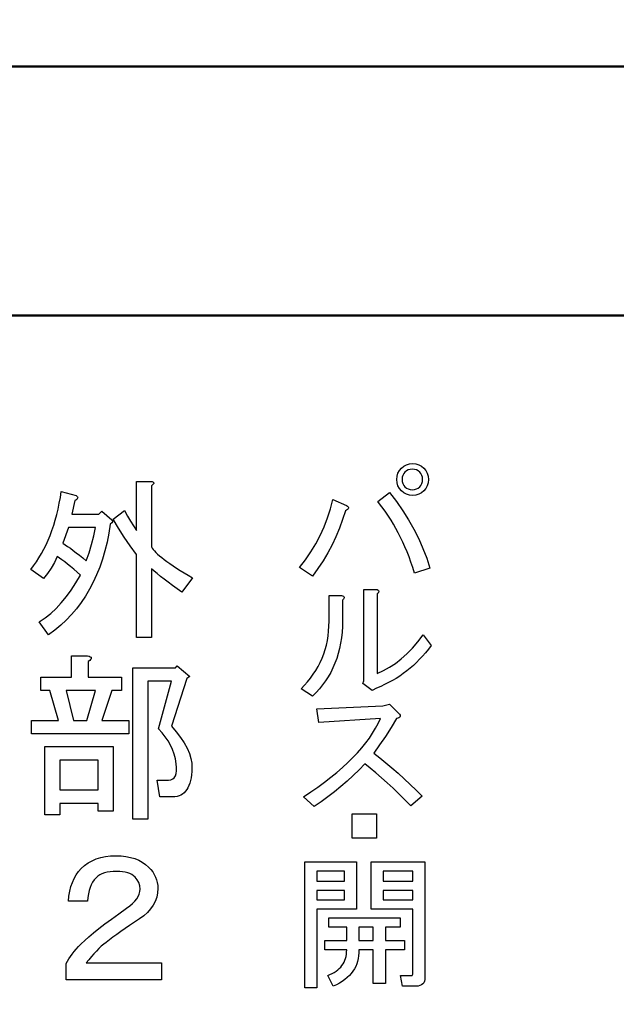
# Model space of a CAD drawing. Units: millimetres. Extents: x 34 to 582, y 2 to 418.
# Drawn here: x 161 to 171, y 154 to 170 of the extents above; entities that cross this region are included whole.
import ezdxf

# ---------------------------------------------------------------- set-up
doc = ezdxf.new("R2010")
doc.units = ezdxf.units.MM
doc.header["$LTSCALE"] = 0.240526
doc.layers.add('NoLayerName_001', color=7, linetype='Continuous')
doc.styles.get("Standard").update_dxf_attribs({"font": 'txt', "bigfont": 'extfont2'})
doc.dimstyles.get("Standard").update_dxf_attribs({"dimtxt": 2.5, "dimasz": 2.5, "dimexe": 1.25, "dimexo": 0.625, "dimtad": 1, "dimzin": 0, "dimdsep": 46, "dimtxsty": 'Standard', "dimcen": 2.5, "dimadec": 0, "dimazin": 0, "dimtfac": 0.75, "dimtmove": 0, "dimatfit": 3, "dimfxl": 1, "dimarcsym": 0})

msp = doc.modelspace()

# ---------------------------------------------------------------- linework, layer by layer
at = {"layer": 'NoLayerName_001', "color": 7, "linetype": 'Continuous', "lineweight": 50}
for p, q in [((106.0458832, 169.466835), (183.5458832, 169.466835)), ((111.5458832, 165.466835), (178.0458832, 165.466835))]:
    msp.add_line(p, q, dxfattribs=at)
at = {"layer": 'NoLayerName_001', "color": 7, "linetype": 'Continuous', "lineweight": 25}
for p, q in [((167.2074704, 162.9314055), (167.1932964, 162.9037324)), ((167.2273815, 162.9560413), (167.2074704, 162.9314055)), ((167.2520173, 162.9759524), (167.2273815, 162.9560413)), ((167.2796903, 162.9901264), (167.2520173, 162.9759524)), ((167.3110756, 162.9989008), (167.2796903, 162.9901264)), ((167.3458357, 163.0016006), (167.3110756, 162.9989008)), ((167.3805958, 162.9989008), (167.3458357, 163.0016006)), ((167.4119811, 162.9901264), (167.3805958, 162.9989008)), ((167.4396542, 162.9759524), (167.4119811, 162.9901264)), ((167.46429, 162.9560413), (167.4396542, 162.9759524)), ((167.4842011, 162.9314055), (167.46429, 162.9560413)), ((167.4983751, 162.9037324), (167.4842011, 162.9314055)), ((162.916983, 162.8066349), (163.1481544, 162.8066349)), ((162.916983, 162.0207366), (162.916983, 162.8066349)), ((163.1481544, 162.8066349), (163.168403, 162.8032601)), ((163.168403, 162.8032601), (163.1831675, 162.798198)), ((163.1886515, 162.7640285), (163.1768399, 162.751795)), ((163.1831675, 162.798198), (163.1924482, 162.7918703)), ((163.1954011, 162.7745746), (163.1886515, 162.7640285)), ((163.1924482, 162.7918703), (163.1966666, 162.7838552)), ((163.1966666, 162.7838552), (163.1954011, 162.7745746)), ((167.184522, 162.8723471), (167.1818222, 162.837587)), ((167.1818222, 162.837587), (167.184522, 162.8028269)), ((167.1932964, 162.9037324), (167.184522, 162.8723471)), ((167.184522, 162.8028269), (167.1932964, 162.7714416)), ((167.1932964, 162.7714416), (167.2074704, 162.7437686)), ((167.4842011, 162.7437686), (167.4983751, 162.7714416)), ((167.5071495, 162.8723471), (167.4983751, 162.9037324)), ((167.4983751, 162.7714416), (167.5071495, 162.8028269)), ((167.5098493, 162.837587), (167.5071495, 162.8723471)), ((167.5071495, 162.8028269), (167.5098493, 162.837587)), ((161.6978493, 162.5501528), (161.7130357, 162.6471773)), ((161.7130357, 162.6471773), (161.9522222, 162.5788383)), ((163.1768399, 162.751795), (163.1595442, 162.7382959)), ((163.1595442, 162.7382959), (163.1595442, 161.7587705)), ((166.790012, 162.4822243), (166.9813611, 162.6280141)), ((166.9813611, 162.6280141), (167.091041, 162.4835742)), ((167.2074704, 162.7437686), (167.2273815, 162.7191328)), ((167.2273815, 162.7191328), (167.2520173, 162.6992217)), ((167.2520173, 162.6992217), (167.2796903, 162.6850477)), ((167.2796903, 162.6850477), (167.3110756, 162.6762733)), ((167.3110756, 162.6762733), (167.3458357, 162.6735735)), ((167.3458357, 162.6735735), (167.3805958, 162.6762733)), ((167.3805958, 162.6762733), (167.4119811, 162.6850477)), ((167.4119811, 162.6850477), (167.4396542, 162.6992217)), ((167.4396542, 162.6992217), (167.46429, 162.7191328)), ((167.46429, 162.7191328), (167.4842011, 162.7437686)), ((161.6611487, 162.363697), (161.6805536, 162.4556594)), ((161.6805536, 162.4556594), (161.6978493, 162.5501528)), ((161.9294425, 162.4991095), (161.8838832, 162.2827027)), ((161.94716, 162.5079682), (161.9294425, 162.4991095)), ((161.9606591, 162.516827), (161.94716, 162.5079682)), ((161.9522222, 162.5788383), (161.9644557, 162.5674484)), ((161.9699397, 162.5265294), (161.9606591, 162.516827)), ((161.9644557, 162.5674484), (161.9720489, 162.5569023)), ((161.9750018, 162.5362319), (161.9699397, 162.5265294)), ((161.9720489, 162.5569023), (161.9758455, 162.5463562)), ((161.9758455, 162.5463562), (161.9750018, 162.5362319)), ((166.0320399, 162.3681573), (166.0701747, 162.5186718)), ((166.0701747, 162.5186718), (166.2888594, 162.4184413)), ((166.8348964, 162.4275531), (166.790012, 162.4822243)), ((167.091041, 162.4835742), (167.1926214, 162.3371094)), ((161.6396346, 162.2742658), (161.6611487, 162.363697)), ((162.3166967, 162.2827027), (162.3622561, 162.328262)), ((162.3622561, 162.328262), (162.5217137, 162.191584)), ((162.5444933, 162.2029739), (162.7267306, 162.3396518)), ((162.7267306, 162.3396518), (162.7743992, 162.2514861)), ((165.9854681, 162.221355), (166.0320399, 162.3681573)), ((166.2706357, 162.3364345), (166.2264263, 162.1943569)), ((166.2908843, 162.3455463), (166.2706357, 162.3364345)), ((166.2888594, 162.4184413), (166.3043834, 162.4073045)), ((166.3060707, 162.3553332), (166.2908843, 162.3455463)), ((166.3043834, 162.4073045), (166.3151826, 162.3961678)), ((166.3158576, 162.36512), (166.3060707, 162.3553332)), ((166.3151826, 162.3961678), (166.3205822, 162.385706)), ((166.3209197, 162.3752443), (166.3158576, 162.36512)), ((166.3205822, 162.385706), (166.3209197, 162.3752443)), ((166.8791058, 162.3705196), (166.8348964, 162.4275531)), ((166.9219653, 162.3114612), (166.8791058, 162.3705196)), ((166.9638124, 162.2500405), (166.9219653, 162.3114612)), ((167.1926214, 162.3371094), (167.2857649, 162.1886198)), ((161.5907005, 162.1025746), (161.6164331, 162.1869437)), ((161.6164331, 162.1869437), (161.6396346, 162.2742658)), ((161.8838832, 162.2827027), (162.3166967, 162.2827027)), ((162.5217137, 162.1405407), (162.498934, 162.1232451)), ((162.5217137, 162.191584), (162.5331035, 162.1747102)), ((162.5331035, 162.1574145), (162.5217137, 162.1405407)), ((162.5331035, 162.1747102), (162.5331035, 162.1574145)), ((162.6292843, 162.0561716), (162.5444933, 162.2029739)), ((162.7743992, 162.2514861), (162.8216459, 162.1688044)), ((162.8216459, 162.1688044), (162.8693144, 162.0920285)), ((165.9304594, 162.0786025), (165.9854681, 162.221355)), ((166.2264263, 162.1943569), (166.1761423, 162.0556541)), ((167.0043095, 162.1862575), (166.9638124, 162.2500405)), ((167.0441318, 162.1201121), (167.0043095, 162.1862575)), ((167.2857649, 162.1886198), (167.370809, 162.0381053)), ((161.5337514, 161.9410078), (161.5632805, 162.0207366)), ((161.5632805, 162.0207366), (161.5907005, 162.1025746)), ((161.826934, 162.0671396), (161.7358154, 161.8157196)), ((162.2597476, 162.0671396), (161.826934, 162.0671396)), ((162.2335932, 161.9308835), (162.2597476, 162.0671396)), ((162.4748888, 161.9747554), (162.4462033, 161.8313279)), ((162.498934, 162.1232451), (162.4748888, 161.9747554)), ((162.7199811, 161.9127441), (162.6292843, 162.0561716)), ((162.8693144, 162.0920285), (162.916983, 162.0207366)), ((165.8673514, 161.9402371), (165.9304594, 162.0786025)), ((166.1761423, 162.0556541), (166.1194463, 161.9199885)), ((167.0826041, 162.0516043), (167.0441318, 162.1201121)), ((167.1204014, 161.9810718), (167.0826041, 162.0516043)), ((167.1568489, 161.9081768), (167.1204014, 161.9810718)), ((167.370809, 162.0381053), (167.4477536, 161.8855659)), ((161.4683653, 161.7895652), (161.5021129, 161.86381)), ((161.5021129, 161.86381), (161.5337514, 161.9410078)), ((161.7358154, 161.8157196), (161.7742033, 161.7912526)), ((162.1998455, 161.7963147), (162.2335932, 161.9308835)), ((162.4462033, 161.8313279), (162.4120338, 161.6929626)), ((162.8157401, 161.7714258), (162.7199811, 161.9127441)), ((165.7961438, 161.8052465), (165.8673514, 161.9402371)), ((166.1194463, 161.9199885), (166.0566756, 161.7873603)), ((167.1922839, 161.8329196), (167.1568489, 161.9081768)), ((167.2267065, 161.7556375), (167.1922839, 161.8329196)), ((167.4477536, 161.8855659), (167.5162613, 161.7310017)), ((161.3949642, 161.6478251), (161.4325084, 161.7174296)), ((161.4325084, 161.7174296), (161.4683653, 161.7895652)), ((161.7742033, 161.7912526), (161.8147005, 161.7638326)), ((161.8147005, 161.7638326), (161.8581506, 161.7330379)), ((161.8581506, 161.7330379), (161.9037099, 161.6988684)), ((161.9037099, 161.6988684), (161.9522222, 161.661746)), ((161.9522222, 161.661746), (162.0028436, 161.6212488)), ((162.1116798, 161.5309739), (162.1593483, 161.6630115)), ((162.1593483, 161.6630115), (162.1998455, 161.7963147)), ((162.4120338, 161.6929626), (162.3728022, 161.5596594)), ((162.916983, 161.6334823), (162.8157401, 161.7714258)), ((163.1595442, 161.7587705), (163.1713559, 161.7381)), ((163.1713559, 161.7381), (163.187386, 161.7161641)), ((163.187386, 161.7161641), (163.2072127, 161.6925407)), ((163.2072127, 161.6925407), (163.2308361, 161.6676518)), ((163.2308361, 161.6676518), (163.2582561, 161.6414974)), ((165.6287555, 161.5480895), (165.7164994, 161.6746431)), ((165.7164994, 161.6746431), (165.7961438, 161.8052465)), ((165.9871555, 161.6581068), (165.9118982, 161.5318906)), ((166.0566756, 161.7873603), (165.9871555, 161.6581068)), ((167.2597792, 161.675993), (167.2267065, 161.7556375)), ((167.292177, 161.5939863), (167.2597792, 161.675993)), ((167.5162613, 161.7310017), (167.5763321, 161.5747501)), ((161.2692542, 161.4537761), (161.3131261, 161.5162093)), ((161.3131261, 161.5162093), (161.3548888, 161.5807516)), ((161.3548888, 161.5807516), (161.3949642, 161.6478251)), ((161.6012466, 161.5048194), (161.5506252, 161.4141226)), ((161.6446967, 161.5993128), (161.6012466, 161.5048194)), ((161.6830847, 161.5748458), (161.6446967, 161.5993128)), ((161.7235819, 161.5465822), (161.6830847, 161.5748458)), ((161.767032, 161.5149437), (161.7235819, 161.5465822)), ((161.8125913, 161.4799306), (161.767032, 161.5149437)), ((162.0028436, 161.6212488), (162.0559962, 161.5777987)), ((162.0559962, 161.5777987), (162.1116798, 161.5309739)), ((162.3728022, 161.5596594), (162.3289303, 161.4309965)), ((162.916983, 160.3008722), (162.916983, 161.6334823)), ((163.2582561, 161.6414974), (163.2898945, 161.6136556)), ((163.2898945, 161.6136556), (163.3253295, 161.5845483)), ((163.3253295, 161.5845483), (163.3645611, 161.5537535)), ((163.3645611, 161.5537535), (163.4080112, 161.5216933)), ((163.4080112, 161.5216933), (163.4548361, 161.4883675)), ((165.5325747, 161.425248), (165.6287555, 161.5480895)), ((165.9118982, 161.5318906), (165.8302289, 161.4087117)), ((167.3232248, 161.5096171), (167.292177, 161.5939863)), ((167.3532602, 161.4228857), (167.3232248, 161.5096171)), ((167.5763321, 161.5747501), (167.6283035, 161.4161362)), ((161.223273, 161.3942959), (161.2692542, 161.4537761)), ((161.42829, 161.2462281), (161.223273, 161.3942959)), ((161.5506252, 161.4141226), (161.4932542, 161.3280661)), ((161.8611035, 161.4411208), (161.8125913, 161.4799306)), ((161.911725, 161.3985144), (161.8611035, 161.4411208)), ((161.9648775, 161.3525332), (161.911725, 161.3985144)), ((162.0205611, 161.3031773), (161.9648775, 161.3525332)), ((162.3289303, 161.4309965), (162.2795743, 161.3073957)), ((163.1595442, 161.4056857), (163.1595442, 160.3008722)), ((163.2021506, 161.3672978), (163.1595442, 161.4056857)), ((163.2498191, 161.3268006), (163.2021506, 161.3672978)), ((163.4548361, 161.4883675), (163.5058794, 161.4533543)), ((163.5058794, 161.4533543), (163.5611412, 161.4170756)), ((163.5611412, 161.4170756), (163.6197777, 161.3795313)), ((163.6197777, 161.3795313), (163.6826327, 161.3402997)), ((163.6826327, 161.3402997), (163.7497062, 161.2998025)), ((165.7421476, 161.2885701), (165.5325747, 161.425248)), ((165.8302289, 161.4087117), (165.7421476, 161.2885701)), ((167.3822832, 161.3341294), (167.3532602, 161.4228857)), ((167.6283035, 161.4161362), (167.3822832, 161.3341294)), ((161.4932542, 161.3280661), (161.42829, 161.2462281)), ((161.8724933, 161.0639908), (161.9480037, 161.1791547)), ((161.9480037, 161.1791547), (162.0205611, 161.3031773)), ((162.2251562, 161.1888571), (162.165676, 161.0753806)), ((162.2795743, 161.3073957), (162.2251562, 161.1888571)), ((163.3029717, 161.2833505), (163.2498191, 161.3268006)), ((163.3616082, 161.2377912), (163.3029717, 161.2833505)), ((163.4257288, 161.189279), (163.3616082, 161.2377912)), ((163.4949114, 161.1386575), (163.4257288, 161.189279)), ((163.8201544, 161.2576179), (163.6493069, 161.0298213)), ((163.7497062, 161.2998025), (163.8201544, 161.2576179)), ((161.7940301, 160.9572639), (161.8724933, 161.0639908)), ((162.165676, 161.0753806), (162.1011336, 160.9669663)), ((163.5695781, 161.0855049), (163.4949114, 161.1386575)), ((163.6493069, 161.0298213), (163.5695781, 161.0855049)), ((166.5652527, 161.074726), (166.7626764, 161.074726)), ((166.5652527, 159.6077158), (166.5652527, 161.074726)), ((166.7626764, 161.074726), (166.7809001, 161.0696639)), ((166.7809001, 161.0696639), (166.7947367, 161.0632518)), ((166.7947367, 161.0632518), (166.8038485, 161.0558273)), ((166.8038485, 161.0268043), (166.7947367, 161.0149927)), ((166.8038485, 161.0558273), (166.8082357, 161.0473904)), ((166.8082357, 161.0376036), (166.8038485, 161.0268043)), ((166.8082357, 161.0473904), (166.8082357, 161.0376036)), ((161.7130357, 160.8589739), (161.7940301, 160.9572639)), ((162.031951, 160.8631923), (161.9572843, 160.7644805)), ((162.1011336, 160.9669663), (162.031951, 160.8631923)), ((166.0094289, 160.9744955), (166.2068527, 160.9744955)), ((166.0094289, 160.5644616), (166.0094289, 160.9744955)), ((166.2068527, 160.9744955), (166.2250764, 160.9694333)), ((166.2250764, 160.9694333), (166.2389129, 160.9630213)), ((166.2389129, 160.9147622), (166.2250764, 160.9016006)), ((166.2250764, 160.9016006), (166.2250764, 160.5735735)), ((166.2389129, 160.9630213), (166.2480248, 160.9555968)), ((166.2480248, 160.9265738), (166.2389129, 160.9147622)), ((166.2480248, 160.9555968), (166.252412, 160.9471599)), ((166.252412, 160.9373731), (166.2480248, 160.9265738)), ((166.252412, 160.9471599), (166.252412, 160.9373731)), ((166.7947367, 161.0149927), (166.7809001, 161.0018311)), ((166.7809001, 161.0018311), (166.7809001, 159.7261701)), ((161.5421883, 160.6881264), (161.6290885, 160.7691208)), ((161.6290885, 160.7691208), (161.7130357, 160.8589739)), ((161.9572843, 160.7644805), (161.8775555, 160.6712526)), ((161.359951, 160.5514484), (161.4523352, 160.615569)), ((161.5080188, 160.3464315), (161.359951, 160.5514484)), ((161.4523352, 160.615569), (161.5421883, 160.6881264)), ((161.7927645, 160.5822432), (161.7029114, 160.4987177)), ((161.8775555, 160.6712526), (161.7927645, 160.5822432)), ((166.0077416, 160.4844797), (166.0094289, 160.5644616)), ((166.2250764, 160.5735735), (166.2230515, 160.47908)), ((161.6079962, 160.4202545), (161.5080188, 160.3464315)), ((161.7029114, 160.4987177), (161.6079962, 160.4202545)), ((165.9935675, 160.3292405), (166.0023419, 160.4058477)), ((166.0023419, 160.4058477), (166.0077416, 160.4844797)), ((166.2230515, 160.47908), (166.2176519, 160.3872865)), ((163.1595442, 160.3008722), (162.916983, 160.3008722)), ((165.965557, 160.1807509), (165.9814184, 160.2539833)), ((165.9814184, 160.2539833), (165.9935675, 160.3292405)), ((166.2082026, 160.2978552), (166.195041, 160.2107863)), ((166.2176519, 160.3872865), (166.2082026, 160.2978552)), ((167.3465107, 160.1328292), (167.4335796, 160.2344096)), ((167.4335796, 160.2344096), (167.5189611, 160.3457768)), ((167.5189611, 160.3457768), (167.6465272, 160.1726514)), ((165.9233724, 160.0383358), (165.9463208, 160.1088684)), ((165.9463208, 160.1088684), (165.965557, 160.1807509)), ((166.1778297, 160.1264171), (166.1572436, 160.0444104)), ((166.195041, 160.2107863), (166.1778297, 160.1264171)), ((167.2570794, 160.0406981), (167.3465107, 160.1328292)), ((167.6026553, 160.1146055), (167.557096, 160.0582469)), ((167.6465272, 160.1726514), (167.6026553, 160.1146055)), ((161.87629, 159.6660925), (161.87629, 160.0077874)), ((161.87629, 160.0077874), (162.1344594, 160.0077874)), ((162.1344594, 160.0077874), (162.1593483, 160.0014597)), ((162.1682071, 159.9331208), (162.1458493, 159.9166688)), ((162.1458493, 159.9166688), (162.1458493, 159.6660925)), ((162.1593483, 160.0014597), (162.1779095, 159.9934447)), ((162.1833935, 159.9478854), (162.1682071, 159.9331208)), ((162.1779095, 159.9934447), (162.1892994, 159.9841641)), ((162.1922523, 159.9613844), (162.1833935, 159.9478854)), ((162.1892994, 159.9841641), (162.1943615, 159.9736179)), ((162.1943615, 159.9736179), (162.1922523, 159.9613844)), ((165.8673514, 159.9030077), (165.8970493, 159.9698281)), ((165.8970493, 159.9698281), (165.9233724, 160.0383358)), ((166.1326078, 159.9647659), (166.1042598, 159.8878213)), ((166.1572436, 160.0444104), (166.1326078, 159.9647659)), ((167.0724798, 159.8857964), (167.1659608, 159.9586913)), ((167.1659608, 159.9586913), (167.2570794, 160.0406981)), ((167.4619276, 159.9522793), (167.4123186, 159.9023328)), ((167.5101868, 160.0042507), (167.4619276, 159.9522793)), ((167.557096, 160.0582469), (167.5101868, 160.0042507)), ((162.8600338, 159.8141603), (163.5467984, 159.8141603)), ((162.8600338, 157.3881264), (162.8600338, 159.8141603)), ((163.5467984, 159.8141603), (163.5695781, 159.8483298)), ((163.5695781, 159.8483298), (163.774595, 159.6774823)), ((165.7566591, 159.7119961), (165.7968188, 159.7740917)), ((165.7968188, 159.7740917), (165.8339412, 159.8375373)), ((165.8339412, 159.8375373), (165.8673514, 159.9030077)), ((166.0721996, 159.8135765), (166.0364271, 159.7413565)), ((166.1042598, 159.8878213), (166.0721996, 159.8135765)), ((166.7809001, 159.7261701), (166.8801182, 159.7697045)), ((166.8801182, 159.7697045), (166.9773114, 159.8230258)), ((166.9773114, 159.8230258), (167.0724798, 159.8857964)), ((167.2547171, 159.7649799), (167.1993709, 159.7231328)), ((167.3087133, 159.8085143), (167.2547171, 159.7649799)), ((167.3613596, 159.8544111), (167.3087133, 159.8085143)), ((167.4123186, 159.9023328), (167.3613596, 159.8544111)), ((161.3827306, 159.6660925), (161.87629, 159.6660925)), ((161.3827306, 159.4505294), (161.3827306, 159.6660925)), ((162.1458493, 159.6660925), (162.6811713, 159.6660925)), ((162.6811713, 159.6660925), (162.6811713, 159.4505294)), ((163.102595, 159.5985972), (163.102595, 157.3881264)), ((163.4784594, 159.5985972), (163.102595, 159.5985972)), ((163.2734425, 158.8346349), (163.4784594, 159.5985972)), ((163.7290357, 159.6433128), (163.4784594, 158.8801942)), ((163.774595, 159.6774823), (163.7290357, 159.6433128)), ((165.665203, 159.5928669), (165.7127871, 159.6515878)), ((165.7127871, 159.6515878), (165.7566591, 159.7119961)), ((165.9534078, 159.605016), (165.9061611, 159.5402205)), ((165.9969423, 159.6718364), (165.9534078, 159.605016)), ((166.0364271, 159.7413565), (165.9969423, 159.6718364)), ((166.5531035, 159.5621565), (166.5652527, 159.6077158)), ((167.0245581, 159.6104156), (166.9634749, 159.5770055)), ((167.0842915, 159.6461881), (167.0245581, 159.6104156)), ((167.1426749, 159.683648), (167.0842915, 159.6461881)), ((167.1993709, 159.7231328), (167.1426749, 159.683648)), ((161.5307984, 159.4505294), (161.3827306, 159.4505294)), ((161.6674764, 158.9713128), (161.5307984, 159.4505294)), ((161.7927645, 159.4505294), (161.9066628, 158.9713128)), ((162.2597476, 159.4505294), (161.7927645, 159.4505294)), ((162.1230696, 158.9713128), (162.2597476, 159.4505294)), ((162.5217137, 159.4505294), (162.3622561, 158.9713128)), ((162.6811713, 159.4505294), (162.5217137, 159.4505294)), ((165.5599103, 159.4801497), (165.614244, 159.5354959)), ((165.7421476, 159.3616955), (165.5599103, 159.4801497)), ((165.614244, 159.5354959), (165.665203, 159.5928669)), ((165.8552022, 159.4784623), (165.800531, 159.418729)), ((165.9061611, 159.5402205), (165.8552022, 159.4784623)), ((166.6988933, 159.4528141), (166.5531035, 159.5621565)), ((166.7717883, 159.4892616), (166.6988933, 159.4528141)), ((166.8372587, 159.5165972), (166.7717883, 159.4892616)), ((166.9010417, 159.5456202), (166.8372587, 159.5165972)), ((166.9634749, 159.5770055), (166.9010417, 159.5456202)), ((165.800531, 159.418729), (165.7421476, 159.3616955)), ((165.8150425, 159.1571938), (166.8720188, 159.2027531)), ((165.8423781, 158.9385091), (165.8150425, 159.1571938)), ((166.8720188, 159.2027531), (166.9813611, 159.2300887)), ((166.9813611, 159.2300887), (167.127151, 159.0842989)), ((161.2346628, 158.9713128), (161.6674764, 158.9713128)), ((161.2346628, 158.7557498), (161.2346628, 158.9713128)), ((161.9066628, 158.9713128), (162.1230696, 158.9713128)), ((162.3622561, 158.9713128), (162.7950696, 158.9713128)), ((162.7950696, 158.9713128), (162.7950696, 158.7557498)), ((166.8355713, 159.0022921), (165.8423781, 158.9385091)), ((166.7987864, 158.9236601), (166.8355713, 159.0022921)), ((167.0907035, 159.0022921), (167.0029596, 158.8548149)), ((167.1133144, 159.0076917), (167.0907035, 159.0022921)), ((167.1305257, 159.0141038), (167.1133144, 159.0076917)), ((167.127151, 159.0842989), (167.14065, 159.0691124)), ((167.1426749, 159.0222032), (167.1305257, 159.0141038)), ((167.14065, 159.0691124), (167.1487495, 159.0552759)), ((167.1500994, 159.03199), (167.1426749, 159.0222032)), ((167.1487495, 159.0552759), (167.1517868, 159.0427893)), ((167.1517868, 159.0427893), (167.1500994, 159.03199)), ((163.3303917, 158.7734673), (163.2734425, 158.8346349)), ((163.4784594, 158.8801942), (163.5581883, 158.7873882)), ((166.7086802, 158.7663961), (166.7562643, 158.8450281)), ((166.7562643, 158.8450281), (166.7987864, 158.9236601)), ((167.0029596, 158.8548149), (166.9131909, 158.7130748)), ((162.7950696, 158.7557498), (161.2346628, 158.7557498)), ((163.3810131, 158.7101904), (163.3303917, 158.7734673)), ((163.4257288, 158.6439607), (163.3810131, 158.7101904)), ((163.5581883, 158.7873882), (163.6273709, 158.6971132)), ((163.6273709, 158.6971132), (163.6851638, 158.6093693)), ((166.5969755, 158.6094695), (166.6556964, 158.6881015)), ((166.6556964, 158.6881015), (166.7086802, 158.7663961)), ((166.9131909, 158.7130748), (166.8207224, 158.5767343)), ((161.4476949, 157.4564654), (161.4476949, 158.5498891)), ((161.4476949, 158.5498891), (162.5444933, 158.5498891)), ((162.5444933, 158.5498891), (162.5444933, 157.5134145)), ((163.4641167, 158.5756217), (163.4257288, 158.6439607)), ((163.4965988, 158.5043298), (163.4641167, 158.5756217)), ((163.5231751, 158.4309287), (163.4965988, 158.5043298)), ((163.6851638, 158.6093693), (163.7319886, 158.5241565)), ((163.7319886, 158.5241565), (163.7678455, 158.4414748)), ((166.4636723, 158.4522055), (166.5331924, 158.5308375)), ((166.5331924, 158.5308375), (166.5969755, 158.6094695)), ((166.8207224, 158.5767343), (166.7262289, 158.4464684)), ((162.3019321, 158.334326), (161.6902561, 158.334326)), ((161.6902561, 158.334326), (161.6902561, 157.8551095)), ((162.3019321, 157.8551095), (162.3019321, 158.334326)), ((163.5438455, 158.3549965), (163.5231751, 158.4309287)), ((163.5581883, 158.2765332), (163.5438455, 158.3549965)), ((163.7678455, 158.4414748), (163.7923126, 158.3613241)), ((163.7923126, 158.3613241), (163.8062335, 158.2832827)), ((166.3087706, 158.2949414), (166.38909, 158.3735735)), ((166.38909, 158.3735735), (166.4636723, 158.4522055)), ((166.7262289, 158.4464684), (166.8240971, 158.3698612)), ((166.8240971, 158.3698612), (166.9216278, 158.2905542)), ((163.5636723, 158.2149437), (163.5581883, 158.2765332)), ((163.5632504, 158.1617912), (163.5636723, 158.2149437)), ((163.8062335, 158.2832827), (163.8087645, 158.2081942)), ((163.8087645, 158.2081942), (163.8062335, 158.1520887)), ((166.1322704, 158.1376774), (166.223389, 158.2163094)), ((166.223389, 158.2163094), (166.3087706, 158.2949414)), ((166.4899954, 158.1788495), (166.3965144, 158.0870559)), ((166.5804391, 158.2733429), (166.4899954, 158.1788495)), ((166.6698704, 158.2031478), (166.5804391, 158.2733429)), ((166.7599766, 158.1285655), (166.6698704, 158.2031478)), ((166.9216278, 158.2905542), (167.018821, 158.20821)), ((167.018821, 158.20821), (167.1156768, 158.1231659)), ((163.4329001, 158.0145671), (163.4696007, 158.0187855)), ((163.4696007, 158.0187855), (163.5003954, 158.0310191)), ((163.5003954, 158.0310191), (163.5252843, 158.0512677)), ((163.5252843, 158.0512677), (163.5438455, 158.0799532)), ((163.5438455, 158.0799532), (163.5565009, 158.1170756)), ((163.5565009, 158.1170756), (163.5632504, 158.1617912)), ((163.7944218, 158.0508458), (163.7851412, 158.0057083)), ((163.8015932, 158.0997799), (163.7944218, 158.0508458)), ((163.8062335, 158.1520887), (163.8015932, 158.0997799)), ((165.9341717, 157.9807509), (166.0360896, 158.0593829)), ((166.0360896, 158.0593829), (166.1322704, 158.1376774)), ((166.3965144, 158.0870559), (166.2996587, 157.9979622)), ((166.8507578, 158.050271), (166.7599766, 158.1285655)), ((166.9425514, 157.9682642), (166.8507578, 158.050271)), ((167.1156768, 158.1231659), (167.2125325, 158.0350846)), ((167.2125325, 158.0350846), (167.3087133, 157.9443034)), ((163.2506628, 158.0145671), (163.4329001, 158.0145671)), ((163.2962222, 157.7450078), (163.2506628, 158.0145671)), ((163.7260828, 157.8610153), (163.7058342, 157.8335953)), ((163.7442222, 157.8913882), (163.7260828, 157.8610153)), ((163.7602523, 157.9259795), (163.7442222, 157.8913882)), ((163.7737514, 157.9639456), (163.7602523, 157.9259795)), ((163.7851412, 158.0057083), (163.7737514, 157.9639456)), ((165.7144745, 157.8234868), (165.8268542, 157.9021188)), ((165.8268542, 157.9021188), (165.9341717, 157.9807509)), ((166.2001031, 157.9112307), (166.0971728, 157.8268616)), ((166.2996587, 157.9979622), (166.2001031, 157.9112307)), ((167.0353574, 157.8818703), (166.9425514, 157.9682642)), ((167.1288384, 157.7914266), (167.0353574, 157.8818703)), ((167.3087133, 157.9443034), (167.4048941, 157.8504849)), ((161.6902561, 157.8551095), (162.3019321, 157.8551095)), ((163.5012391, 157.7450078), (163.2962222, 157.7450078)), ((163.537096, 157.7466951), (163.5012391, 157.7450078)), ((163.5708436, 157.7521791), (163.537096, 157.7466951)), ((163.602482, 157.7614597), (163.5708436, 157.7521791)), ((163.6315894, 157.7741151), (163.602482, 157.7614597)), ((163.6585875, 157.7901452), (163.6315894, 157.7741151)), ((163.6834764, 157.809972), (163.6585875, 157.7901452)), ((163.7058342, 157.8335953), (163.6834764, 157.809972)), ((165.5963578, 157.7448548), (165.7144745, 157.8234868)), ((165.7694832, 157.5899531), (165.5963578, 157.7448548)), ((165.9908677, 157.7455298), (165.8818628, 157.6665603)), ((166.0971728, 157.8268616), (165.9908677, 157.7455298)), ((167.2233318, 157.6972706), (167.1288384, 157.7914266)), ((167.5007374, 157.7539667), (167.3185001, 157.599065)), ((167.4048941, 157.8504849), (167.5007374, 157.7539667)), ((161.6902561, 157.6395464), (161.6902561, 157.4564654)), ((162.3019321, 157.6395464), (161.6902561, 157.6395464)), ((162.3019321, 157.5134145), (162.3019321, 157.6395464)), ((165.8818628, 157.6665603), (165.7694832, 157.5899531)), ((167.3185001, 157.599065), (167.2233318, 157.6972706)), ((161.6902561, 157.4564654), (161.4476949, 157.4564654)), ((162.5444933, 157.5134145), (162.3019321, 157.5134145)), ((163.102595, 157.3881264), (162.8600338, 157.3881264)), ((166.3799781, 157.471404), (166.7717883, 157.471404)), ((166.3799781, 157.0795938), (166.3799781, 157.471404)), ((166.7717883, 157.471404), (166.7717883, 157.0795938)), ((166.7717883, 157.0795938), (166.3799781, 157.0795938)), ((162.2740903, 156.7478628), (162.3462259, 156.7702206)), ((162.3462259, 156.7702206), (162.42258, 156.7862507)), ((162.42258, 156.7862507), (162.5039962, 156.7955313)), ((162.5039962, 156.7955313), (162.5900527, 156.7989061)), ((162.5900527, 156.7989061), (162.6731562, 156.7959532)), ((162.6731562, 156.7959532), (162.7507758, 156.7875162)), ((162.7507758, 156.7875162), (162.8237551, 156.7731735)), ((162.8237551, 156.7731735), (162.8920941, 156.7533467)), ((162.031951, 156.5938891), (162.0855254, 156.6419795)), ((162.0855254, 156.6419795), (162.1437401, 156.6837422)), ((162.1437401, 156.6837422), (162.206595, 156.7187554)), ((162.206595, 156.7187554), (162.2740903, 156.7478628)), ((162.8920941, 156.7533467), (162.9549491, 156.7276142)), ((162.9549491, 156.7276142), (163.0127419, 156.6963976)), ((163.0127419, 156.6963976), (163.0658945, 156.6592752)), ((163.0658945, 156.6592752), (163.1139849, 156.6166688)), ((163.1139849, 156.6166688), (163.1485762, 156.5791245)), ((165.6209935, 156.7012752), (166.4496235, 156.7012752)), ((165.6209935, 154.6772667), (165.6209935, 156.7012752)), ((166.4496235, 156.7012752), (166.4496235, 155.9429023)), ((166.6829173, 155.9429023), (166.6829173, 156.7012752)), ((166.6829173, 156.7012752), (167.5478523, 156.7012752)), ((167.5478523, 156.7012752), (167.5478523, 154.8497158)), ((161.9176308, 156.4348533), (161.9509566, 156.4926462)), ((161.9509566, 156.4926462), (161.9889227, 156.5457987)), ((161.9889227, 156.5457987), (162.031951, 156.5938891)), ((162.2711374, 156.4458213), (162.2416082, 156.4124955)), ((162.2985574, 156.4698665), (162.2711374, 156.4458213)), ((162.3301958, 156.490537), (162.2985574, 156.4698665)), ((162.3656308, 156.5082545), (162.3301958, 156.490537)), ((162.4048625, 156.5225972), (162.3656308, 156.5082545)), ((162.4483126, 156.533987), (162.4048625, 156.5225972)), ((162.4955593, 156.5420021), (162.4483126, 156.533987)), ((162.5466026, 156.5466424), (162.4955593, 156.5420021)), ((162.6014425, 156.5483298), (162.5466026, 156.5466424)), ((162.6507984, 156.5470643), (162.6014425, 156.5483298)), ((162.6967796, 156.5428458), (162.6507984, 156.5470643)), ((162.739386, 156.5356744), (162.6967796, 156.5428458)), ((162.7781958, 156.5255501), (162.739386, 156.5356744)), ((162.813209, 156.5128948), (162.7781958, 156.5255501)), ((162.8448474, 156.4972865), (162.813209, 156.5128948)), ((162.8731111, 156.4787253), (162.8448474, 156.4972865)), ((162.8975781, 156.4572112), (162.8731111, 156.4787253)), ((162.9325913, 156.4150266), (162.8975781, 156.4572112)), ((163.1485762, 156.5791245), (163.1789491, 156.5398929)), ((163.1789491, 156.5398929), (163.2042598, 156.4993957)), ((163.2042598, 156.4993957), (163.2249303, 156.4572112)), ((163.2249303, 156.4572112), (163.2413822, 156.4137611)), ((165.8142845, 156.5510124), (165.8142845, 156.3926819)), ((166.2563325, 156.5510124), (165.8142845, 156.5510124)), ((166.2563325, 156.3926819), (166.2563325, 156.5510124)), ((166.8762082, 156.5510124), (166.8762082, 156.3926819)), ((167.3545613, 156.5510124), (166.8762082, 156.5510124)), ((167.3545613, 156.3926819), (167.3545613, 156.5510124)), ((161.8484482, 156.2306801), (161.8665875, 156.3036594)), ((161.8665875, 156.3036594), (161.889789, 156.3719983)), ((161.889789, 156.3719983), (161.9176308, 156.4348533)), ((162.1745348, 156.2893166), (162.1589265, 156.2403825)), ((162.193096, 156.3340322), (162.1745348, 156.2893166)), ((162.2154538, 156.3753731), (162.193096, 156.3340322)), ((162.2416082, 156.4124955), (162.2154538, 156.3753731)), ((162.9574802, 156.3690454), (162.9325913, 156.4150266)), ((162.9722448, 156.318424), (162.9574802, 156.3690454)), ((162.9773069, 156.263584), (162.9722448, 156.318424)), ((163.2413822, 156.4137611), (163.2527721, 156.3690454)), ((163.2527721, 156.3690454), (163.2599434, 156.3226424)), ((163.2599434, 156.3226424), (163.2620527, 156.2749739)), ((165.8142845, 156.3926819), (166.2563325, 156.3926819)), ((166.8762082, 156.3926819), (167.3545613, 156.3926819)), ((161.826934, 156.0699569), (161.8349491, 156.1530605)), ((161.8349491, 156.1530605), (161.8484482, 156.2306801)), ((162.1390998, 156.1307027), (162.1344594, 156.0699569)), ((162.1471148, 156.18723), (162.1390998, 156.1307027)), ((162.1589265, 156.2403825), (162.1471148, 156.18723)), ((162.9233107, 156.1070793), (162.946934, 156.1454673)), ((162.946934, 156.1454673), (162.9638078, 156.1846989)), ((162.9638078, 156.1846989), (162.9739321, 156.2239306)), ((162.9739321, 156.2239306), (162.9773069, 156.263584)), ((163.2434915, 156.1332338), (163.22029, 156.0674258)), ((163.2574124, 156.2024164), (163.2434915, 156.1332338)), ((163.2620527, 156.2749739), (163.2574124, 156.2024164)), ((165.8142845, 156.2424192), (165.8142845, 156.093165)), ((166.2563325, 156.2424192), (165.8142845, 156.2424192)), ((166.2563325, 156.093165), (166.2563325, 156.2424192)), ((166.8762082, 156.2424192), (166.8762082, 156.093165)), ((167.3545613, 156.2424192), (166.8762082, 156.2424192)), ((167.3545613, 156.093165), (167.3545613, 156.2424192)), ((162.1344594, 156.0699569), (161.826934, 156.0699569)), ((162.7609001, 155.9560586), (162.8115216, 155.993181)), ((162.8115216, 155.993181), (162.8553935, 156.0307253)), ((162.8553935, 156.0307253), (162.8929378, 156.0686914)), ((162.8929378, 156.0686914), (162.9233107, 156.1070793)), ((163.1882297, 156.0045709), (163.146467, 155.9446688)), ((163.22029, 156.0674258), (163.1882297, 156.0045709)), ((165.8142845, 156.093165), (166.2563325, 156.093165)), ((166.8762082, 156.093165), (167.3545613, 156.093165)), ((162.5187608, 155.7839456), (162.6347683, 155.867471)), ((162.6347683, 155.867471), (162.7609001, 155.9560586)), ((163.0355216, 155.8354108), (162.9659171, 155.7852112)), ((163.0954237, 155.8885633), (163.0355216, 155.8354108)), ((163.146467, 155.9446688), (163.0954237, 155.8885633)), ((165.8142845, 155.9429023), (165.8142845, 154.6772667)), ((166.4496235, 155.9429023), (165.8142845, 155.9429023)), ((167.0305048, 155.9429023), (166.6829173, 155.9429023)), ((167.3545613, 155.9429023), (167.0305048, 155.9429023)), ((167.3545613, 154.9132497), (167.3545613, 155.9429023)), ((162.3166967, 155.6316594), (162.4128775, 155.7050605)), ((162.4128775, 155.7050605), (162.5187608, 155.7839456)), ((162.8085687, 155.6805935), (162.7360112, 155.6308157)), ((162.8853446, 155.7320586), (162.8085687, 155.6805935)), ((162.9659171, 155.7852112), (162.8853446, 155.7320586)), ((166.0048862, 155.8027243), (167.1484964, 155.8027243)), ((166.0048862, 155.6524616), (166.0048862, 155.8027243)), ((166.2926376, 155.6524616), (166.0048862, 155.6524616)), ((166.2926376, 155.4396735), (166.2926376, 155.6524616)), ((166.4859286, 155.6524616), (166.4859286, 155.4396735)), ((166.7192224, 155.6524616), (166.4859286, 155.6524616)), ((166.7192224, 155.4396735), (166.7192224, 155.6524616)), ((166.9125133, 155.6524616), (166.9125133, 155.4396735)), ((167.1484964, 155.6524616), (166.9125133, 155.6524616)), ((167.1484964, 155.8027243), (167.1484964, 155.6524616)), ((162.0880564, 155.4401415), (162.1542862, 155.4991999)), ((162.1542862, 155.4991999), (162.2306402, 155.5628985)), ((162.2306402, 155.5628985), (162.3166967, 155.6316594)), ((162.5411186, 155.4924503), (162.4837476, 155.4502658)), ((162.6018643, 155.5367441), (162.5411186, 155.4924503)), ((162.6668286, 155.5831471), (162.6018643, 155.5367441)), ((162.7360112, 155.6308157), (162.6668286, 155.5831471)), ((161.9530659, 155.3026198), (161.991032, 155.3443825)), ((161.991032, 155.3443825), (162.031951, 155.3865671)), ((162.031951, 155.3865671), (162.0880564, 155.4401415)), ((162.3550847, 155.3460699), (162.3162749, 155.3093693)), ((162.3930508, 155.3793957), (162.3550847, 155.3460699)), ((162.430595, 155.4093467), (162.3930508, 155.3793957)), ((162.4837476, 155.4502658), (162.430595, 155.4093467)), ((165.9413523, 155.4396735), (166.2926376, 155.4396735)), ((165.9413523, 155.2894107), (165.9413523, 155.4396735)), ((166.4859286, 155.4396735), (166.7192224, 155.4396735)), ((166.9125133, 155.4396735), (167.2211065, 155.4396735)), ((167.2211065, 155.4396735), (167.2211065, 155.2894107)), ((161.8332617, 155.1431622), (161.8585724, 155.181972)), ((161.8585724, 155.181972), (161.8868361, 155.2216255)), ((161.8868361, 155.2216255), (161.9180527, 155.2617008)), ((161.9180527, 155.2617008), (161.9530659, 155.3026198)), ((162.1956271, 155.1807064), (162.1538643, 155.1313505)), ((162.2365461, 155.2271095), (162.1956271, 155.1807064)), ((162.2770433, 155.2697159), (162.2365461, 155.2271095)), ((162.3162749, 155.3093693), (162.2770433, 155.2697159)), ((166.2926376, 155.2894107), (165.9413523, 155.2894107)), ((166.2734766, 155.1525944), (166.2818805, 155.1848655)), ((166.2818805, 155.1848655), (166.2879314, 155.2181452)), ((166.2879314, 155.2181452), (166.291293, 155.2531057)), ((166.291293, 155.2531057), (166.2926376, 155.2894107)), ((166.4835755, 155.1936057), (166.4771885, 155.1482243)), ((166.4866009, 155.2406678), (166.4835755, 155.1936057)), ((166.4859286, 155.2894107), (166.4866009, 155.2406678)), ((166.7192224, 155.2894107), (166.4859286, 155.2894107)), ((166.7192224, 154.7498768), (166.7192224, 155.2894107)), ((166.9125133, 155.2894107), (166.9125133, 154.7498768)), ((167.2211065, 155.2894107), (166.9125133, 155.2894107)), ((161.7927645, 155.0676518), (161.8113257, 155.1051961)), ((161.7927645, 154.8094823), (161.7927645, 155.0676518)), ((161.8113257, 155.1051961), (161.8332617, 155.1431622)), ((162.1538643, 155.1313505), (162.1116798, 155.0790417)), ((162.1116798, 155.0790417), (163.3190018, 155.0790417)), ((163.3190018, 155.0790417), (163.3190018, 154.8094823)), ((166.195824, 155.0134249), (166.2163297, 155.0383006)), ((166.2163297, 155.0383006), (166.2341461, 155.0648571)), ((166.2341461, 155.0648571), (166.2496094, 155.0927582)), ((166.2496094, 155.0927582), (166.2627195, 155.122004)), ((166.2627195, 155.122004), (166.2734766, 155.1525944)), ((166.4368495, 155.0214927), (166.41668, 154.9824983)), ((166.4539935, 155.0621678), (166.4368495, 155.0214927)), ((166.4671037, 155.1045237), (166.4539935, 155.0621678)), ((166.4771885, 155.1482243), (166.4671037, 155.1045237)), ((165.9867336, 154.8769446), (166.0237111, 154.8920718)), ((166.0774964, 154.7044955), (165.9867336, 154.8769446)), ((166.0237111, 154.8920718), (166.0583353, 154.9088797)), ((166.0583353, 154.9088797), (166.0906065, 154.9270322)), ((166.0906065, 154.9270322), (166.1205246, 154.9465294)), ((166.1205246, 154.9465294), (166.1480896, 154.9673712)), ((166.1480896, 154.9673712), (166.1733014, 154.9895576)), ((166.1733014, 154.9895576), (166.195824, 155.0134249)), ((166.3349935, 154.8752639), (166.3007054, 154.8426565)), ((166.3655839, 154.909552), (166.3349935, 154.8752639)), ((166.3928127, 154.9451848), (166.3655839, 154.909552)), ((166.41668, 154.9824983), (166.3928127, 154.9451848)), ((167.1575726, 154.8769446), (167.3300218, 154.8769446)), ((167.1848014, 154.7051678), (167.1575726, 154.8769446)), ((167.3300218, 154.8769446), (167.3407788, 154.8792978)), ((167.3407788, 154.8792978), (167.3485105, 154.8860209)), ((167.3485105, 154.8860209), (167.3528805, 154.8974503)), ((167.3528805, 154.8974503), (167.3545613, 154.9132497)), ((163.3190018, 154.8094823), (161.7927645, 154.8094823)), ((166.1289286, 154.729035), (166.0774964, 154.7044955)), ((166.1773353, 154.7549192), (166.1289286, 154.729035)), ((166.2217082, 154.7824842), (166.1773353, 154.7549192)), ((166.2630557, 154.8120661), (166.2217082, 154.7824842)), ((166.3007054, 154.8426565), (166.2630557, 154.8120661)), ((166.9125133, 154.7498768), (166.7192224, 154.7498768)), ((167.402632, 154.7051678), (167.1848014, 154.7051678)), ((167.4365839, 154.7075209), (167.402632, 154.7051678)), ((167.4661659, 154.7142441), (167.4365839, 154.7075209)), ((167.4910416, 154.7253373), (167.4661659, 154.7142441)), ((167.5115472, 154.7414729), (167.4910416, 154.7253373)), ((167.5273466, 154.7616424), (167.5115472, 154.7414729)), ((167.538776, 154.7865181), (167.5273466, 154.7616424)), ((167.5454992, 154.8157639), (167.538776, 154.7865181)), ((167.5478523, 154.8497158), (167.5454992, 154.8157639)), ((165.8142845, 154.6772667), (165.6209935, 154.6772667))]:
    msp.add_line(p, q, dxfattribs=at)
msp.add_circle((167.3495002, 162.8374942), 0.2550657, dxfattribs=at)

# ---------------------------------------------------------------- leaders
at = {"layer": 'NoLayerName_001', "color": 7, "linetype": 'Continuous', "lineweight": 25, "annotation_type": 0, "has_hookline": 1, "hookline_direction": 1, "text_width": 58.7352381}
msp.add_leader([(191.8458832, 144.1458012), (170.9643337, 198.2666909), (168.8214765, 198.2666909)], dimstyle='Standard', override={"dimtxt": 5.714286, "dimasz": 2.142857, "dimldrblk": 'OPEN30'}, dxfattribs=at)

doc.saveas('drawing.dxf')
